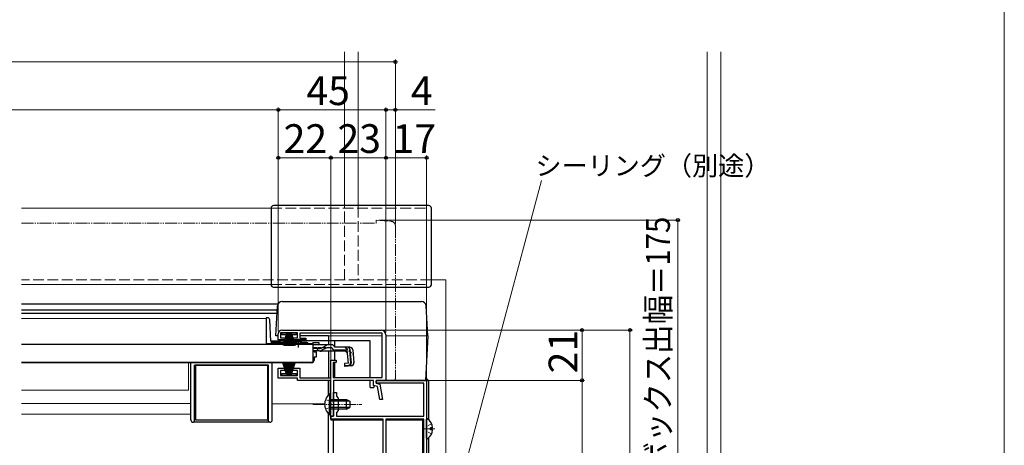
# Model space of a CAD drawing. Extents: x 0 to 1050, y 0 to 1568.
# Drawn here: x 638 to 1050, y 313 to 491 of the extents above; entities that cross this region are included whole.
import ezdxf

# ---------------------------------------------------------------- set-up
doc = ezdxf.new("R2010")
doc.units = 0
for name, pattern in [('YCENTER_1', [13, 10, -1, 1, -1]), ('YDIVIDE_1', [15, 10, -1, 1, -1, 1, -1]), ('YHIDDEN_1', [4, 3, -1])]:
    doc.linetypes.add(name, pattern=pattern)
for name, color, linetype, lineweight in [('YKK_11', 7, 'CONTINUOUS', 30), ('YKK_12', 2, 'CONTINUOUS', 13), ('YKK_13', 4, 'CONTINUOUS', 30), ('YKK_D', 6, 'CONTINUOUS', 13), ('YKK_ZWAK', 7, 'CONTINUOUS', 30)]:
    doc.layers.add(name, color=color, linetype=linetype, lineweight=lineweight)
doc.styles.add('text-b', font='txt', dxfattribs={"bigfont": 'extfont2.shx'})

msp = doc.modelspace()

# ---------------------------------------------------------------- linework, layer by layer
at = {"layer": 'YKK_11', "linetype": 'ByBlock', "lineweight": -2, "ltscale": 0.5}
for p, q in [((746.5, 356.9), (746.5, 359.5)), ((754.5, 359.9), (747.5, 359.9)), ((747.5, 359.9), (747.5, 357.8)), ((748, 361), (789.5, 361)), ((754.5, 357.8), (754.5, 359.9)), ((789.9, 359.7), (755.5, 359.7)), ((755.5, 359.7), (755.5, 357.7)), ((789.9, 341.2), (789.9, 359.7)), ((791.5, 359), (791.5, 340)), ((749.25, 356.9), (746.5, 356.9)), ((747.5, 357.8), (749.25, 357.8)), ((749.25, 357.8), (749.25, 356.9)), ((752.75, 356.9), (752.75, 357.8)), ((752.75, 357.8), (754.5, 357.8)), ((758, 356.9), (752.75, 356.9)), ((755.5, 357.7), (758, 357.7)), ((758, 357.7), (758, 356.9)), ((768.5, 341.1), (768.5, 348.5)), ((768.5, 348.5), (770.7, 348.5)), ((770.7, 347.5), (769.5, 347.5)), ((769.5, 347.5), (769.5, 341.2)), ((770.7, 348.5), (770.7, 347.5)), ((746.5, 341), (746.5, 345.1)), ((746.5, 345.1), (749.25, 345.1)), ((749.25, 344.2), (747.5, 344.2)), ((747.5, 344.2), (747.5, 342.1)), ((747.5, 342.1), (754.5, 342.1)), ((749.25, 345.1), (749.25, 344.2)), ((752.75, 344.2), (752.75, 345.1)), ((752.75, 345.1), (755.5, 345.1)), ((754.5, 344.2), (752.75, 344.2)), ((754.5, 342.1), (754.5, 344.2)), ((755.5, 345.1), (755.5, 341.1)), ((754.5, 341), (746.5, 341)), ((754.5, 340), (754.5, 341)), ((768.4, 340), (754.5, 340)), ((755.5, 341.1), (768.5, 341.1)), ((768.4, 330.46), (768.4, 340)), ((769.5, 341.2), (789.9, 341.2)), ((786.3, 340), (769.6, 340)), ((769.6, 340), (769.6, 325)), ((786.3, 337.82), (786.3, 340)), ((787.96, 337.48), (786.3, 337.82)), ((787.5, 338.8), (787.5, 340)), ((787.5, 340), (808.5, 340)), ((791.5, 340), (787.5, 340)), ((787.5, 340), (787.5, 338.8)), ((807.3, 338.8), (787.5, 338.8)), ((787.5, 338.8), (789, 338.5)), ((788.93, 332), (787.96, 337.48)), ((789, 338.5), (790.15, 332)), ((807.3, 325), (807.3, 338.8)), ((808.5, 340), (808.5, 234)), ((769.6, 330.46), (769.6, 335)), ((769.6, 335), (770.8, 335)), ((770.8, 335), (770.8, 333.4)), ((770.8, 333.4), (771.6, 332.6)), ((768.52, 330.27), (768.4, 330.46)), ((768.4, 329.54), (768.52, 329.73)), ((768.4, 325), (768.4, 329.54)), ((768.52, 329.73), (768.52, 330.27)), ((769.72, 330.27), (769.6, 330.46)), ((769.6, 329.54), (769.72, 329.73)), ((769.6, 325), (769.6, 329.54)), ((769.72, 329.73), (769.72, 330.27)), ((771.6, 332.6), (771.6, 327.4)), ((790.15, 332), (788.93, 332)), ((771.6, 327.4), (770.8, 326.6)), ((770.8, 326.6), (770.8, 325)), ((769.6, 325), (768.4, 325)), ((768.5, 323.8), (768.5, 325)), ((768.5, 325), (769.6, 325)), ((790.4, 323.8), (768.5, 323.8)), ((770.8, 325), (807.3, 325)), ((790.4, 244), (790.4, 323.8)), ((791.5, 323.8), (791.5, 237.2)), ((807.3, 323.8), (791.5, 323.8)), ((807.3, 237.2), (807.3, 323.8))]:
    msp.add_line(p, q, dxfattribs=at)
for centre, radius, start, end in [((748, 359.5), 1.5, 90, 180), ((789.5, 359), 2, 0, 90)]:
    msp.add_arc(centre, radius, start, end, dxfattribs=at)
at = {"layer": 'YKK_12'}
for p, q in [((774.15, 412.5), (774.15, 477.3)), ((779.85, 477.3), (779.85, 412.5)), ((925.85, 270), (925.85, 477.3)), ((931.55, 477.3), (931.55, 270)), ((816.5, 382), (810.5, 382)), ((816.5, 270), (816.5, 382)), ((639.25, 365.9), (741.5, 365.9)), ((741.5, 365.9), (741.5, 355.4)), ((752.25, 355.4), (741.5, 355.4)), ((761, 355.4), (757.75, 355.4)), ((639.25, 347.4), (759.5, 347.4)), ((709, 335.9), (709, 347.4)), ((759.5, 347.6), (759.5, 347.4)), ((639.25, 335.9), (709, 335.9)), ((639.25, 330.4), (710, 330.4)), ((639.25, 325.9), (710, 325.9))]:
    msp.add_line(p, q, dxfattribs=at)
at = {"layer": 'YKK_12', "ltscale": 1.5}
for p, q in [((639.25, 412), (743.5, 412)), ((639.25, 380), (743.5, 380))]:
    msp.add_line(p, q, dxfattribs=at)
at = {"layer": 'YKK_12', "linetype": 'YHIDDEN_1', "ltscale": 1.5}
for p, q in [((743.5, 412), (808.5, 412)), ((774.15, 382), (774.15, 412.5)), ((779.85, 412.5), (779.85, 382)), ((808.5, 380.5), (808.5, 412)), ((810.5, 382), (639.25, 382)), ((743.5, 380), (808.5, 380))]:
    msp.add_line(p, q, dxfattribs=at)
at = {"layer": 'YKK_12', "lineweight": 30, "ltscale": 0.5}
for p, q in [((639.25, 372), (746.42, 372)), ((639.25, 369.5), (746.07, 369.5)), ((743.47, 356.5), (747.5, 356.5)), ((767.5, 333.89), (767.5, 340)), ((767.5, 304), (767.5, 326.11)), ((768.5, 325.08), (768.5, 323.5)), ((768.5, 323.5), (790.4, 323.5)), ((791.5, 323.5), (806.8, 323.5)), ((806.8, 323.5), (806.8, 237.2))]:
    msp.add_line(p, q, dxfattribs=at)
at = {"layer": 'YKK_12', "lineweight": 13, "ltscale": 0.5}
msp.add_line((765.9, 330.21), (744, 330.21), dxfattribs=at)
at = {"layer": 'YKK_13'}
for p, q in [((743.5, 412), (743.5, 380)), ((809.5, 413), (744.5, 413)), ((810.5, 380), (810.5, 412)), ((744.5, 379), (809.5, 379)), ((639.25, 368.1), (746, 368.1)), ((742.01, 366.2), (741.5, 366.2)), ((741.5, 366.2), (741.5, 355.4)), ((743.48, 356.37), (743.01, 365.25)), ((748, 359.1), (748, 359.9)), ((748, 359.9), (754, 359.9)), ((749.9, 359.1), (748, 359.1)), ((750, 359.4), (748.45, 354.64)), ((750.1, 359.4), (748.81, 354.57)), ((750.2, 359.4), (749.16, 354.51)), ((750.3, 359.4), (749.52, 354.46)), ((750.4, 359.4), (749.88, 354.43)), ((750, 359.4), (750.9, 359.4)), ((750.5, 359.4), (750.24, 354.41)), ((751.1, 359.4), (750.32, 354.46)), ((750.6, 354.4), (750.6, 359.4)), ((751.2, 359.4), (750.68, 354.43)), ((750.7, 359.4), (750.96, 354.41)), ((750.8, 359.4), (751.32, 354.43)), ((750.9, 359.4), (751.68, 354.46)), ((751.05, 359.1), (750.95, 359.1)), ((751.3, 359.4), (751.04, 354.41)), ((752, 359.4), (751.1, 359.4)), ((751.4, 354.4), (751.4, 359.4)), ((751.5, 359.4), (751.76, 354.41)), ((751.6, 359.4), (752.12, 354.43)), ((751.7, 359.4), (752.48, 354.46)), ((751.8, 359.4), (752.84, 354.51)), ((751.9, 359.4), (753.19, 354.57)), ((752, 359.4), (753.55, 354.64)), ((754, 359.1), (752.1, 359.1)), ((754, 359.9), (754, 359.1)), ((639.25, 355.2), (761, 355.2)), ((741.5, 355.48), (743.5, 355.48)), ((741.5, 355.4), (743.5, 355.4)), ((743.5, 356.23), (743.5, 355.48)), ((752.25, 355.4), (743.5, 355.4)), ((753.13, 355.9), (743.98, 355.9)), ((752.25, 355.2), (752.25, 355.53)), ((757.75, 355.53), (752.25, 355.53)), ((757.75, 355.2), (752.25, 355.2)), ((758.51, 355.9), (756.87, 355.9)), ((757.75, 355.2), (757.75, 355.53)), ((759.01, 355.4), (757.75, 355.4)), ((761, 355.88), (761, 354.88)), ((761, 355.88), (763.5, 355.88)), ((761, 355.2), (761, 347.6)), ((761, 354.88), (761, 355.11)), ((767.43, 354.88), (761, 354.88)), ((763.5, 355.88), (763.5, 354.88)), ((764.45, 353.53), (766.48, 354.64)), ((768.88, 354.88), (767.43, 354.88)), ((770.07, 353.88), (770.04, 353.99)), ((763.49, 353.28), (761, 353.28)), ((763.55, 352.3), (761, 352.3)), ((761.5, 352.3), (761.5, 351.9)), ((761.5, 351.9), (762.5, 351.9)), ((761.5, 349.9), (762.5, 349.9)), ((761.5, 349.9), (761.5, 348.4)), ((762.5, 349.9), (762.5, 351.9)), ((774.61, 352.18), (764.4, 352.18)), ((766.52, 353.49), (764.41, 352.49)), ((767.37, 353.68), (768.89, 353.68)), ((776.43, 353.88), (770.07, 353.88)), ((775.38, 352.68), (770.07, 352.68)), ((774.61, 352.18), (775.5, 351.36)), ((775.86, 347.22), (775.38, 352.68)), ((776.3, 352.79), (776.59, 352.82)), ((776.3, 352.79), (776.78, 347.32)), ((777.06, 347.32), (776.58, 352.78)), ((777.62, 352.78), (778.09, 347.41)), ((639.25, 347.6), (761, 347.6)), ((710, 323.5), (710, 347.4)), ((711.5, 322.5), (711.5, 346.4)), ((742.5, 346.4), (711.5, 346.4)), ((712, 323.4), (712, 346.4)), ((712, 346.4), (742, 346.4)), ((742, 346.4), (742, 323.4)), ((742.5, 322.5), (742.5, 346.4)), ((744, 323.5), (744, 347.4)), ((760.5, 347.4), (744, 347.4)), ((750, 342.6), (748.45, 347.36)), ((750.1, 342.6), (748.81, 347.43)), ((750.2, 342.6), (749.16, 347.49)), ((750.3, 342.6), (749.52, 347.54)), ((750.4, 342.6), (749.88, 347.57)), ((750.5, 342.6), (750.24, 347.59)), ((751.1, 342.6), (750.32, 347.54)), ((750.6, 347.6), (750.6, 342.6)), ((751.2, 342.6), (750.68, 347.57)), ((750.7, 342.6), (750.96, 347.59)), ((750.8, 342.6), (751.32, 347.57)), ((750.9, 342.6), (751.68, 347.54)), ((751.3, 342.6), (751.04, 347.59)), ((751.4, 347.6), (751.4, 342.6)), ((751.5, 342.6), (751.76, 347.59)), ((751.6, 342.6), (752.12, 347.57)), ((751.7, 342.6), (752.48, 347.54)), ((751.8, 342.6), (752.84, 347.49)), ((751.9, 342.6), (753.19, 347.43)), ((752, 342.6), (753.55, 347.36)), ((759.5, 347.6), (759.5, 347.4)), ((775.86, 347.22), (774.17, 347.07)), ((774.17, 347.07), (774.27, 345.87)), ((774.25, 346.16), (775.96, 346.34)), ((777, 346.11), (774.27, 345.87)), ((748, 342.1), (748, 342.9)), ((748, 342.9), (749.9, 342.9)), ((754, 342.1), (748, 342.1)), ((750, 342.6), (750.9, 342.6)), ((750.95, 342.9), (751.05, 342.9)), ((752, 342.6), (751.1, 342.6)), ((752.1, 342.9), (754, 342.9)), ((754, 342.9), (754, 342.1)), ((809.5, 323.59), (809.5, 339)), ((767.89, 334.25), (767.89, 328)), ((768.4, 334.25), (767.89, 334.25)), ((768.4, 334.25), (768.4, 328)), ((767.89, 325.75), (767.89, 332)), ((768.4, 325.75), (768.4, 332)), ((768.4, 332), (775, 332)), ((776.31, 331.34), (768.4, 331.34)), ((775, 328), (775, 332)), ((775, 332), (776.4, 331.3)), ((776.4, 331.3), (776.4, 328.7)), ((768.4, 325.75), (767.89, 325.75)), ((776.31, 328.65), (768.4, 328.65)), ((775, 328), (768.4, 328)), ((775, 328), (776.4, 328.7)), ((743, 322.5), (711, 322.5)), ((742, 323.4), (712, 323.4)), ((790.4, 323.5), (769.4, 323.5)), ((769.4, 323.5), (769.4, 306.5)), ((790.4, 248.5), (790.4, 323.5)), ((808.5, 315.82), (808.5, 323.78)), ((810.98, 320.22), (810.1, 320.22)), ((810.1, 319.37), (810.1, 320.22)), ((810.98, 319.37), (810.1, 319.37)), ((809.5, 308.91), (809.5, 316.01))]:
    msp.add_line(p, q, dxfattribs=at)
at = {"layer": 'YKK_13', "linetype": 'YDIVIDE_1', "lineweight": 13, "ltscale": 0.5}
for p, q in [((639.25, 405.7), (787.5, 405.7)), ((787.5, 407), (787.5, 405.7)), ((787.5, 407), (793.67, 406.46)), ((795.5, 404.47), (795.5, 341)), ((791.5, 340), (791.5, 340.3)), ((794.5, 340), (791.5, 340))]:
    msp.add_line(p, q, dxfattribs=at)
at = {"layer": 'YKK_13', "lineweight": 30, "ltscale": 0.5}
for p, q in [((745.5, 358.6), (746.16, 371.1)), ((748.15, 373), (767.8, 373)), ((767.8, 373), (806.32, 373)), ((808.97, 358.6), (808.32, 371.1)), ((746.5, 358.6), (745.5, 358.6)), ((767.5, 358.6), (755.5, 358.6)), ((767.5, 358.6), (767.5, 354.88)), ((808.97, 358.6), (808, 340)), ((747.5, 356.5), (747.52, 356.9)), ((767.5, 356.5), (747.5, 356.5)), ((785, 356.5), (767.5, 356.5)), ((770, 356.5), (770, 354.11)), ((785, 341.2), (785, 356.5)), ((767.5, 352.18), (767.5, 341.1)), ((770, 352.18), (770, 348.5)), ((770, 347.5), (770, 341.2)), ((785, 337), (785, 340)), ((786.5, 337.83), (786.5, 337)), ((808, 340), (787.8, 340)), ((785, 337), (786.5, 337))]:
    msp.add_line(p, q, dxfattribs=at)
at = {"layer": 'YKK_13', "lineweight": 13, "ltscale": 0.5}
for p, q in [((767.5, 358.6), (789.9, 358.6)), ((791.5, 358.6), (808.97, 358.6))]:
    msp.add_line(p, q, dxfattribs=at)
at = {"layer": 'YKK_13', "linetype": 'YCENTER_1', "ltscale": 0.5}
msp.add_line((755, 353.68), (755, 357.3), dxfattribs=at)
at = {"layer": 'YKK_13', "linetype": 'YHIDDEN_1', "ltscale": 0.5}
for p, q in [((761, 353.68), (767.37, 353.68)), ((774.53, 353.88), (777.79, 350.89))]:
    msp.add_line(p, q, dxfattribs=at)
at = {"layer": 'YKK_13', "linetype": 'YCENTER_1', "lineweight": 13, "ltscale": 0.5}
for p, q in [((760.9, 330), (781.4, 330)), ((812, 319.8), (807.46, 319.8))]:
    msp.add_line(p, q, dxfattribs=at)
at = {"layer": 'YKK_13', "linetype": 'YHIDDEN_1', "lineweight": 13, "ltscale": 0.5}
for p, q in [((766.3, 332.07), (768.21, 331.14)), ((768.21, 331.14), (768.82, 330)), ((768.21, 328.85), (768.82, 330)), ((766.3, 327.92), (768.21, 328.85)), ((810.58, 321.87), (808.71, 320.94)), ((808.71, 320.94), (808.5, 320.55)), ((808.71, 318.65), (808.5, 319.05)), ((810.58, 317.72), (808.71, 318.65))]:
    msp.add_line(p, q, dxfattribs=at)
at = {"layer": 'YKK_13'}
for centre, radius, start, end in [((744.5, 412), 1, 90, 180), ((809.5, 412), 1, 0, 90), ((744.5, 380), 1, 180, 270), ((809.5, 380), 1, 270, 0), ((742.01, 365.2), 1, 3, 90), ((743.98, 356.4), 0.5, 183, 270), ((755, 350.2), 6, 62.7204, 117.2796), ((758.51, 355.4), 0.5, 360, 90), ((767.43, 352.88), 2, 90, 118.6518), ((768.88, 353.68), 1.2, 15, 90), ((763.49, 355.28), 2, 270, 298.6518), ((763.55, 354.3), 2, 270, 295.2727), ((764.4, 354.08), 1.9, 248.9037, 270), ((767.37, 351.68), 2, 90, 115.2727), ((770.07, 353.88), 1.2, 189.5941, 270), ((775.38, 352.68), 1.2, 5, 90), ((776.43, 352.68), 1.2, 5, 90), ((760.5, 348.4), 1, 270, 0), ((775.87, 347.24), 0.91, 275.7639, 5), ((775.86, 347.22), 1.2, 275, 5), ((776.9, 347.31), 1.2, 275, 5), ((807.5, 339), 2, 0, 74.0854), ((771.43, 330), 5.53, 129.7941, 230.2059), ((711, 323.5), 1, 180, 270), ((743, 323.5), 1, 270, 0), ((808.77, 323.78), 0.274, 52.2859, 180), ((805.7, 319.8), 5.3, 4.5994, 52.2859), ((805.7, 319.8), 5.3, 307.7141, 355.4006), ((808.77, 315.82), 0.274, 180, 307.7141)]:
    msp.add_arc(centre, radius, start, end, dxfattribs=at)
at = {"layer": 'YKK_13', "linetype": 'YDIVIDE_1', "lineweight": 13, "ltscale": 0.5}
for centre, radius, start, end in [((793.5, 404.47), 2, 0, 85), ((794.5, 341), 1, 270, 0)]:
    msp.add_arc(centre, radius, start, end, dxfattribs=at)
at = {"layer": 'YKK_13', "lineweight": 30, "ltscale": 0.5}
for centre, start, end in [((748.15, 371), 90, 177), ((806.32, 371), 3, 90)]:
    msp.add_arc(centre, 2, start, end, dxfattribs=at)
at = {"layer": 'YKK_13', "linetype": 'YHIDDEN_1', "ltscale": 0.5}
msp.add_arc((764.4, 354.08), 1.9, 192.1532, 248.9037, dxfattribs=at)
at = {"layer": 'YKK_D', "ltscale": 1.5}
for p, q in [((795.5, 425.47), (795.5, 474)), ((795.5, 473), (234.5, 473)), ((283.5, 453), (746.5, 452.99)), ((746.5, 360.5), (746.5, 454)), ((746.5, 360.5), (746.5, 453.99)), ((791.5, 453), (746.5, 453)), ((791.5, 453), (788.95, 453)), ((791.5, 360), (791.5, 454)), ((791.5, 360), (791.5, 454)), ((791.5, 453), (795.5, 453)), ((795.5, 405.47), (795.5, 454)), ((795.5, 453), (812.17, 453)), ((746.5, 360.5), (746.5, 434)), ((768.5, 433), (746.5, 433)), ((768.5, 325.7), (768.5, 434)), ((768.5, 325.7), (768.5, 434)), ((791.5, 433), (768.5, 433)), ((791.5, 360), (791.5, 434)), ((791.5, 360), (791.5, 434)), ((808.5, 433), (791.5, 433)), ((808.5, 340), (808.5, 434)), ((788.5, 407), (914.53, 407)), ((913.53, 232), (913.53, 407)), ((790.5, 361), (874.53, 361)), ((790.5, 361), (894.53, 361)), ((873.53, 340), (873.53, 361)), ((893.53, 361), (893.53, 232)), ((808.5, 340), (874.53, 340)), ((808.5, 340), (874.53, 340)), ((873.53, 340), (873.53, 232))]:
    msp.add_line(p, q, dxfattribs=at)
at = {"layer": 'YKK_D'}
msp.add_line((813.25, 261.99), (856.55, 423.56), dxfattribs=at)
at = {"layer": 'YKK_D', "linetype": 'ByBlock', "lineweight": -2}
for centre, radius in [((795.5, 473), 0.637), ((746.5, 453), 0.637), ((746.5, 452.99), 0.637), ((791.5, 453), 0.637), ((791.5, 453), 0.637), ((795.5, 453), 0.637), ((746.5, 433), 0.637), ((768.5, 433), 0.637), ((768.5, 433), 0.637), ((791.5, 433), 0.637), ((791.5, 433), 0.637), ((808.5, 433), 0.637), ((913.53, 407), 0.638), ((873.53, 361), 0.638), ((893.53, 361), 0.638), ((873.53, 340), 0.638), ((873.53, 340), 0.637)]:
    msp.add_circle(centre, radius, dxfattribs=at)
at = {"layer": 'YKK_ZWAK', "lineweight": 20}
msp.add_line((1050, 0), (1050, 1530), dxfattribs=at)

# ---------------------------------------------------------------- texts
at = {"layer": 'YKK_D', "style": 'text-b'}
for s, height, p in [('45', 12, (758.29, 455)), ('4', 12, (801.99, 455)), ('22', 12, (748.77, 435)), ('23', 12, (771.27, 435)), ('17', 12, (794.29, 435)), ('シーリング（別途）', 8, (854, 425.66))]:
    msp.add_text(s, height=height, dxfattribs=at).set_placement(p)
at = {"layer": 'YKK_D', "style": 'text-b', "width": 0.9}
msp.add_text('シャッターボックス出幅＝175', height=10, rotation=90, dxfattribs=at).set_placement((910.22, 240.6))
at = {"layer": 'YKK_D', "style": 'text-b'}
msp.add_text('21', height=12, rotation=90, dxfattribs=at).set_placement((871.53, 342.96))

doc.saveas('drawing.dxf')
